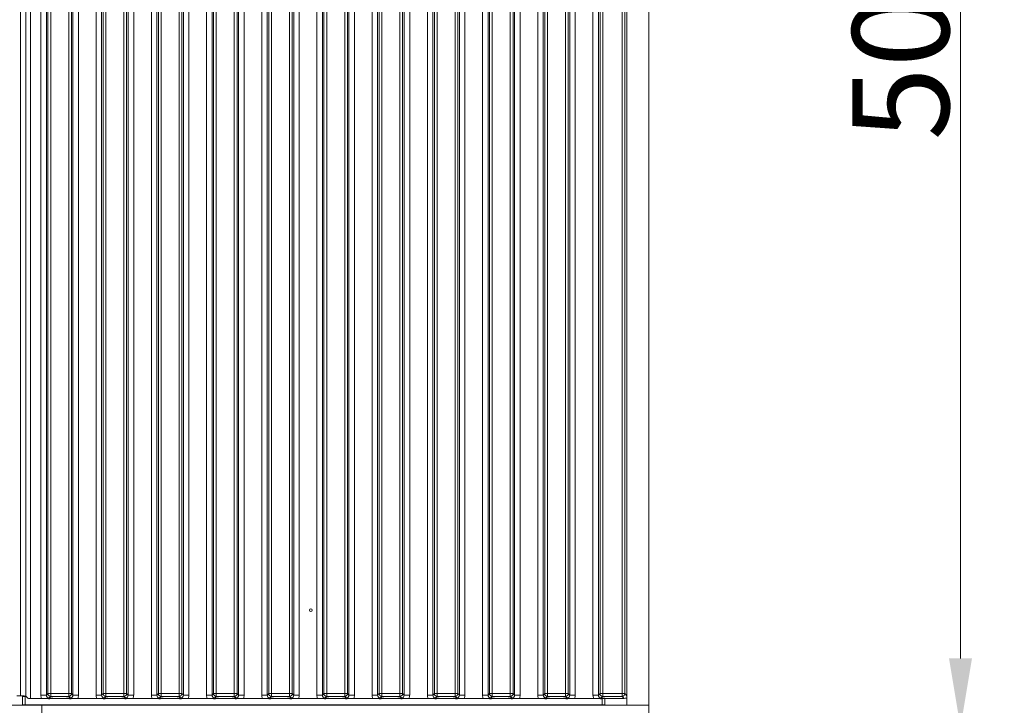
# Model space of a CAD drawing. Extents: x 6176 to 10335, y -2261 to 805.
# Drawn here: x 8576 to 8933, y -678 to -429 of the extents above; entities that cross this region are included whole.
import ezdxf

# ---------------------------------------------------------------- set-up
doc = ezdxf.new("R2010")
doc.units = 0
doc.header["$LTSCALE"] = 5
doc.layers.add('Bemaßungen(Brunner)', color=7, linetype='Continuous', lineweight=25)
doc.layers.add('LAYER14', color=30, linetype='Continuous')
doc.layers.add('LAYER15', color=30, linetype='Continuous')
doc.styles.add('Brunner 2014', font='arial.ttf', dxfattribs={"height": 35})
doc.dimstyles.new('Brunner 2014', dxfattribs={"dimscale": 5, "dimtxt": 35, "dimasz": 5, "dimexe": 3.175, "dimexo": 0, "dimgap": 0.762, "dimtad": 1, "dimdec": 0, "dimrnd": 1e-08, "dimtxsty": 'Brunner 2014', "dimcen": 0.09, "dimdle": 10, "dimclrd": 7, "dimclre": 7, "dimclrt": 7, "dimadec": 1, "dimazin": 2, "dimtfac": 0.666667, "dimtdec": 0, "dimtmove": 0, "dimatfit": 3, "dimldrblk": 'Filled-1', "dimfxl": 1, "dimtolj": 1, "dimlwd": 5, "dimlwe": 5, "dimarcsym": 0})

# ---------------------------------------------------------------- blocks, each defined once
blk = doc.blocks.new('*D98')
at = {"layer": 'Bemaßungen(Brunner)', "color": 7, "linetype": 'Continuous', "lineweight": 5}
for p, q in [((8804.22, -180.58), (8932.95, -180.58)), ((8917.08, -205.58), (8917.08, -660.58)), ((8804.22, -685.58), (8932.95, -685.58))]:
    blk.add_line(p, q, dxfattribs=at)
at = {"layer": 'Bemaßungen(Brunner)', "color": 7, "lineweight": 5}
for points in [[(8912.91, -205.58), (8921.24, -205.58), (8917.08, -180.58)], [(8912.91, -660.58), (8921.24, -660.58), (8917.08, -685.58)]]:
    blk.add_solid(points, dxfattribs=at)
at = {"layer": 'Defpoints', "color": 0, "lineweight": 5}
for p in [(8804.22, -180.58), (8804.22, -685.58), (8917.08, -685.58)]:
    blk.add_point(p, dxfattribs=at)
at = {"layer": 'Bemaßungen(Brunner)', "color": 30, "lineweight": 5, "insert": (8895.4, -433.08), "char_height": 35, "attachment_point": 5, "rotation": 90, "style": 'Brunner 2014'}
blk.add_mtext('\\A1;505', dxfattribs=at)
blk = doc.blocks.new('Filled-1')
at = {"color": 0}
for p, q in [((0, 0), (-1, 0.167)), ((-1, 0.167), (-1, -0.167)), ((-1, 0), (0, 0)), ((-1, -0.167), (0, 0))]:
    blk.add_line(p, q, dxfattribs=at)
at = {"color": 0, "flags": 128}
blk.add_lwpolyline([(-1, -0.167), (0, 0), (-1, 0.167), (-1, -0.167)], dxfattribs=at)
at = {"color": 0}
blk.add_solid([(-1, -0.167), (0, 0), (-1, 0.167), (-1, -0.167)], dxfattribs=at)

msp = doc.modelspace()

# ---------------------------------------------------------------- linework, layer by layer
at = {"color": 30, "linetype": 'Continuous', "lineweight": 0}
for q in [(8160.72, -677.58), (8584.22, -685.58)]:
    msp.add_line((8584.22, -677.58), q, dxfattribs=at)
at = {"layer": 'LAYER14', "color": 30, "linetype": 'Continuous', "lineweight": 0}
for p, q in [((8577.22, -674.24), (8577.22, -674.38)), ((8577.22, -674.38), (8577.22, -677.38)), ((8577.52, -674.38), (8577.22, -674.38)), ((8577.22, -677.38), (8578.22, -677.38)), ((8578.22, -677.38), (8578.22, -675.02)), ((8584.22, -677.58), (8584.22, -685.58)), ((8584.22, -677.58), (8584.22, -685.58))]:
    msp.add_line(p, q, dxfattribs=at)
at = {"layer": 'LAYER15', "color": 30, "linetype": 'Continuous', "lineweight": 0}
for p, q in [((8796.22, -677.58), (8796.22, -188.58)), ((8804.22, -677.58), (8804.22, -188.58)), ((8576.47, -674.14), (8576.47, -192.03)), ((8578.46, -191.84), (8578.46, -674.32)), ((8580.12, -191.08), (8580.12, -675.08)), ((8583.92, -673.9), (8583.92, -192.26)), ((8585.91, -192.26), (8585.91, -673.9)), ((8595.53, -673.9), (8595.53, -192.26)), ((8597.52, -192.26), (8597.52, -673.9)), ((8603.92, -673.9), (8603.92, -192.26)), ((8605.91, -192.26), (8605.91, -673.9)), ((8615.53, -673.9), (8615.53, -192.26)), ((8617.52, -192.26), (8617.52, -673.9)), ((8623.92, -673.9), (8623.92, -192.26)), ((8625.91, -192.26), (8625.91, -673.9)), ((8635.53, -673.9), (8635.53, -192.26)), ((8637.52, -192.26), (8637.52, -673.9)), ((8643.92, -673.9), (8643.92, -192.26)), ((8645.91, -192.26), (8645.91, -673.9)), ((8655.53, -673.9), (8655.53, -192.26)), ((8657.52, -192.26), (8657.52, -673.9)), ((8663.92, -673.9), (8663.92, -192.26)), ((8665.91, -192.26), (8665.91, -673.9)), ((8675.53, -673.9), (8675.53, -192.26)), ((8677.52, -192.26), (8677.52, -673.9)), ((8683.92, -673.9), (8683.92, -192.26)), ((8685.91, -192.26), (8685.91, -673.9)), ((8695.53, -673.9), (8695.53, -192.26)), ((8697.52, -192.26), (8697.52, -673.9)), ((8703.92, -673.9), (8703.92, -192.26)), ((8705.91, -192.26), (8705.91, -673.9)), ((8715.53, -673.9), (8715.53, -192.26)), ((8717.52, -192.26), (8717.52, -673.9)), ((8723.92, -673.9), (8723.92, -192.26)), ((8725.91, -192.26), (8725.91, -673.9)), ((8735.53, -673.9), (8735.53, -192.26)), ((8737.52, -192.26), (8737.52, -673.9)), ((8743.92, -673.9), (8743.92, -192.26)), ((8745.91, -192.26), (8745.91, -673.9)), ((8755.53, -673.9), (8755.53, -192.26)), ((8757.52, -192.26), (8757.52, -673.9)), ((8763.92, -673.9), (8763.92, -192.26)), ((8765.91, -192.26), (8765.91, -673.9)), ((8775.53, -673.9), (8775.53, -192.26)), ((8777.52, -192.26), (8777.52, -673.9)), ((8783.92, -673.9), (8783.92, -192.26)), ((8785.91, -192.26), (8785.91, -673.9)), ((8586.47, -673.34), (8586.47, -192.82)), ((8587.46, -192.82), (8587.46, -673.34)), ((8593.98, -673.34), (8593.98, -192.82)), ((8594.97, -192.82), (8594.97, -673.34)), ((8606.47, -673.34), (8606.47, -192.82)), ((8607.46, -192.82), (8607.46, -673.34)), ((8613.98, -673.34), (8613.98, -192.82)), ((8614.97, -192.82), (8614.97, -673.34)), ((8626.47, -673.34), (8626.47, -192.82)), ((8627.46, -192.82), (8627.46, -673.34)), ((8633.98, -673.34), (8633.98, -192.82)), ((8634.97, -192.82), (8634.97, -673.34)), ((8646.47, -673.34), (8646.47, -192.82)), ((8647.46, -192.82), (8647.46, -673.34)), ((8653.98, -673.34), (8653.98, -192.82)), ((8654.97, -192.82), (8654.97, -673.34)), ((8666.47, -673.34), (8666.47, -192.82)), ((8667.46, -192.82), (8667.46, -673.34)), ((8673.98, -673.34), (8673.98, -192.82)), ((8674.97, -192.82), (8674.97, -673.34)), ((8686.47, -673.34), (8686.47, -192.82)), ((8687.46, -192.82), (8687.46, -673.34)), ((8693.98, -673.34), (8693.98, -192.82)), ((8694.97, -192.82), (8694.97, -673.34)), ((8706.47, -673.34), (8706.47, -192.82)), ((8707.46, -192.82), (8707.46, -673.34)), ((8713.98, -673.34), (8713.98, -192.82)), ((8714.97, -192.82), (8714.97, -673.34)), ((8726.47, -673.34), (8726.47, -192.82)), ((8727.46, -192.82), (8727.46, -673.34)), ((8733.98, -673.34), (8733.98, -192.82)), ((8734.97, -192.82), (8734.97, -673.34)), ((8746.47, -673.34), (8746.47, -192.82)), ((8747.46, -192.82), (8747.46, -673.34)), ((8753.98, -673.34), (8753.98, -192.82)), ((8754.97, -192.82), (8754.97, -673.34)), ((8766.47, -673.34), (8766.47, -192.82)), ((8767.46, -192.82), (8767.46, -673.34)), ((8773.98, -673.34), (8773.98, -192.82)), ((8774.97, -192.82), (8774.97, -673.34)), ((8786.47, -673.34), (8786.47, -192.82)), ((8787.46, -192.82), (8787.46, -673.34)), ((8794.48, -673.34), (8794.48, -192.82)), ((8795.47, -192.82), (8795.47, -673.34)), ((8575.22, -674.14), (8576.47, -674.14)), ((8577.22, -674.15), (8577.22, -674.38)), ((8583.92, -673.9), (8585.91, -673.9)), ((8585.91, -673.9), (8586.47, -673.34)), ((8586.47, -673.34), (8587.46, -673.34)), ((8587.46, -673.34), (8593.98, -673.34)), ((8587.46, -673.34), (8587.46, -674.34)), ((8593.98, -673.34), (8594.97, -673.34)), ((8593.98, -673.34), (8593.98, -674.34)), ((8594.97, -673.34), (8595.53, -673.9)), ((8595.53, -673.9), (8597.52, -673.9)), ((8603.92, -673.9), (8605.91, -673.9)), ((8605.91, -673.9), (8606.47, -673.34)), ((8607.46, -673.34), (8606.47, -673.34)), ((8607.46, -673.34), (8613.98, -673.34)), ((8607.46, -674.34), (8607.46, -673.34)), ((8614.97, -673.34), (8613.98, -673.34)), ((8613.98, -674.34), (8613.98, -673.34)), ((8614.97, -673.34), (8615.53, -673.9)), ((8615.53, -673.9), (8617.52, -673.9)), ((8623.92, -673.9), (8625.91, -673.9)), ((8625.91, -673.9), (8626.47, -673.34)), ((8627.46, -673.34), (8626.47, -673.34)), ((8627.46, -673.34), (8633.98, -673.34)), ((8627.46, -674.34), (8627.46, -673.34)), ((8634.97, -673.34), (8633.98, -673.34)), ((8633.98, -674.34), (8633.98, -673.34)), ((8634.97, -673.34), (8635.53, -673.9)), ((8635.53, -673.9), (8637.52, -673.9)), ((8643.92, -673.9), (8645.91, -673.9)), ((8645.91, -673.9), (8646.47, -673.34)), ((8647.46, -673.34), (8646.47, -673.34)), ((8647.46, -673.34), (8653.98, -673.34)), ((8647.46, -674.34), (8647.46, -673.34)), ((8654.97, -673.34), (8653.98, -673.34)), ((8653.98, -674.34), (8653.98, -673.34)), ((8654.97, -673.34), (8655.53, -673.9)), ((8655.53, -673.9), (8657.52, -673.9)), ((8663.92, -673.9), (8665.91, -673.9)), ((8665.91, -673.9), (8666.47, -673.34)), ((8667.46, -673.34), (8666.47, -673.34)), ((8667.46, -673.34), (8673.98, -673.34)), ((8667.46, -674.34), (8667.46, -673.34)), ((8674.97, -673.34), (8673.98, -673.34)), ((8673.98, -674.34), (8673.98, -673.34)), ((8674.97, -673.34), (8675.53, -673.9)), ((8675.53, -673.9), (8677.52, -673.9)), ((8683.92, -673.9), (8685.91, -673.9)), ((8685.91, -673.9), (8686.47, -673.34)), ((8687.46, -673.34), (8686.47, -673.34)), ((8687.46, -673.34), (8693.98, -673.34)), ((8687.46, -674.34), (8687.46, -673.34)), ((8694.97, -673.34), (8693.98, -673.34)), ((8693.98, -674.34), (8693.98, -673.34)), ((8694.97, -673.34), (8695.53, -673.9)), ((8695.53, -673.9), (8697.52, -673.9)), ((8703.92, -673.9), (8705.91, -673.9)), ((8705.91, -673.9), (8706.47, -673.34)), ((8707.46, -673.34), (8706.47, -673.34)), ((8707.46, -673.34), (8713.98, -673.34)), ((8707.46, -674.34), (8707.46, -673.34)), ((8714.97, -673.34), (8713.98, -673.34)), ((8713.98, -674.34), (8713.98, -673.34)), ((8714.97, -673.34), (8715.53, -673.9)), ((8715.53, -673.9), (8717.52, -673.9)), ((8723.92, -673.9), (8725.91, -673.9)), ((8725.91, -673.9), (8726.47, -673.34)), ((8727.46, -673.34), (8726.47, -673.34)), ((8727.46, -673.34), (8733.98, -673.34)), ((8727.46, -674.34), (8727.46, -673.34)), ((8734.97, -673.34), (8733.98, -673.34)), ((8733.98, -674.34), (8733.98, -673.34)), ((8734.97, -673.34), (8735.53, -673.9)), ((8735.53, -673.9), (8737.52, -673.9)), ((8743.92, -673.9), (8745.91, -673.9)), ((8745.91, -673.9), (8746.47, -673.34)), ((8747.46, -673.34), (8746.47, -673.34)), ((8747.46, -673.34), (8753.98, -673.34)), ((8747.46, -674.34), (8747.46, -673.34)), ((8754.97, -673.34), (8753.98, -673.34)), ((8753.98, -674.34), (8753.98, -673.34)), ((8754.97, -673.34), (8755.53, -673.9)), ((8755.53, -673.9), (8757.52, -673.9)), ((8763.92, -673.9), (8765.91, -673.9)), ((8765.91, -673.9), (8766.47, -673.34)), ((8767.46, -673.34), (8766.47, -673.34)), ((8767.46, -673.34), (8773.98, -673.34)), ((8767.46, -674.34), (8767.46, -673.34)), ((8774.97, -673.34), (8773.98, -673.34)), ((8773.98, -674.34), (8773.98, -673.34)), ((8774.97, -673.34), (8775.53, -673.9)), ((8775.53, -673.9), (8777.52, -673.9)), ((8783.92, -673.9), (8785.91, -673.9)), ((8785.91, -673.9), (8786.47, -673.34)), ((8787.46, -673.34), (8786.47, -673.34)), ((8787.46, -673.34), (8794.48, -673.34)), ((8787.46, -674.34), (8787.46, -673.34)), ((8795.47, -673.34), (8794.48, -673.34)), ((8794.48, -674.34), (8794.48, -673.34)), ((8795.47, -673.34), (8796.22, -674.09)), ((8577.22, -674.38), (8577.22, -677.38)), ((8578.22, -674.38), (8577.22, -674.38)), ((8577.22, -677.38), (8578.22, -677.38)), ((8578.22, -677.38), (8578.22, -674.38)), ((8578.52, -674.38), (8578.22, -674.38)), ((8787.22, -677.38), (8578.22, -677.38)), ((8579.12, -674.99), (8578.46, -674.32)), ((8580.12, -675.08), (8584.16, -675.08)), ((8584.22, -677.58), (8584.22, -685.58)), ((8804.22, -677.58), (8584.22, -677.58)), ((8587.46, -674.34), (8586.9, -674.89)), ((8593.98, -674.34), (8587.46, -674.34)), ((8591.76, -675.08), (8589.68, -675.08)), ((8594.54, -674.89), (8593.98, -674.34)), ((8597.28, -675.08), (8604.16, -675.08)), ((8607.46, -674.34), (8606.9, -674.89)), ((8613.98, -674.34), (8607.46, -674.34)), ((8611.76, -675.08), (8609.68, -675.08)), ((8614.54, -674.89), (8613.98, -674.34)), ((8617.28, -675.08), (8624.16, -675.08)), ((8625.62, -677.38), (8625.62, -677.58)), ((8627.46, -674.34), (8626.9, -674.89)), ((8633.98, -674.34), (8627.46, -674.34)), ((8631.76, -675.08), (8629.68, -675.08)), ((8629.82, -677.58), (8629.82, -677.38)), ((8634.54, -674.89), (8633.98, -674.34)), ((8637.28, -675.08), (8644.16, -675.08)), ((8647.46, -674.34), (8646.9, -674.89)), ((8653.98, -674.34), (8647.46, -674.34)), ((8651.76, -675.08), (8649.68, -675.08)), ((8654.54, -674.89), (8653.98, -674.34)), ((8657.28, -675.08), (8664.16, -675.08)), ((8667.46, -674.34), (8666.9, -674.89)), ((8673.98, -674.34), (8667.46, -674.34)), ((8671.76, -675.08), (8669.68, -675.08)), ((8674.54, -674.89), (8673.98, -674.34)), ((8677.28, -675.08), (8684.16, -675.08)), ((8687.46, -674.34), (8686.9, -674.89)), ((8693.98, -674.34), (8687.46, -674.34)), ((8691.76, -675.08), (8689.68, -675.08)), ((8694.54, -674.89), (8693.98, -674.34)), ((8697.28, -675.08), (8704.16, -675.08)), ((8707.46, -674.34), (8706.9, -674.89)), ((8713.98, -674.34), (8707.46, -674.34)), ((8711.76, -675.08), (8709.68, -675.08)), ((8714.54, -674.89), (8713.98, -674.34)), ((8717.28, -675.08), (8724.16, -675.08)), ((8727.46, -674.34), (8726.9, -674.89)), ((8733.98, -674.34), (8727.46, -674.34)), ((8731.76, -675.08), (8729.68, -675.08)), ((8734.54, -674.89), (8733.98, -674.34)), ((8735.62, -677.38), (8735.62, -677.58)), ((8737.28, -675.08), (8744.16, -675.08)), ((8739.82, -677.58), (8739.82, -677.38)), ((8747.46, -674.34), (8746.9, -674.89)), ((8753.98, -674.34), (8747.46, -674.34)), ((8751.76, -675.08), (8749.68, -675.08)), ((8754.54, -674.89), (8753.98, -674.34)), ((8754.47, -677.38), (8754.47, -677.58)), ((8756.59, -677.38), (8756.59, -677.58)), ((8757.28, -675.08), (8764.16, -675.08)), ((8767.46, -674.34), (8766.9, -674.89)), ((8773.98, -674.34), (8767.46, -674.34)), ((8771.76, -675.08), (8769.68, -675.08)), ((8774.54, -674.89), (8773.98, -674.34)), ((8777.28, -675.08), (8784.16, -675.08)), ((8781.34, -677.38), (8781.34, -677.58)), ((8782.22, -677.58), (8782.22, -677.38)), ((8785.22, -677.58), (8785.22, -677.38)), ((8787.46, -674.34), (8786.9, -674.89)), ((8787.22, -677.38), (8787.22, -675.18)), ((8788.22, -677.38), (8787.22, -677.38)), ((8794.48, -674.34), (8787.46, -674.34)), ((8788.22, -675.13), (8788.22, -677.38)), ((8795.22, -675.08), (8789.68, -675.08)), ((8795.22, -675.08), (8794.48, -674.34)), ((8804.22, -677.58), (8796.22, -677.58)), ((8804.22, -677.58), (8804.22, -685.58))]:
    msp.add_line(p, q, dxfattribs=at)
msp.add_circle((8681.72, -643.08), 0.488, dxfattribs=at)
for centre, start, end in [((8587.47, -673.33), 180.7299, 269.2701), ((8593.96, -673.33), 270.7299, 359.2701), ((8607.47, -673.33), 180.7299, 269.2701), ((8613.96, -673.33), 270.7299, 359.2701), ((8627.47, -673.33), 180.7299, 269.2701), ((8633.96, -673.33), 270.7299, 359.2701), ((8647.47, -673.33), 180.7299, 269.2701), ((8653.96, -673.33), 270.7299, 359.2701), ((8667.47, -673.33), 180.7299, 269.2701), ((8673.96, -673.33), 270.7299, 359.2701), ((8687.47, -673.33), 180.7299, 269.2701), ((8693.96, -673.33), 270.7299, 359.2701), ((8707.47, -673.33), 180.7299, 269.2701), ((8713.96, -673.33), 270.7299, 359.2701), ((8727.47, -673.33), 180.7299, 269.2701), ((8733.96, -673.33), 270.7299, 359.2701), ((8747.47, -673.33), 180.7299, 269.2701), ((8753.96, -673.33), 270.7299, 359.2701), ((8767.47, -673.33), 180.7299, 269.2701), ((8773.96, -673.33), 270.7299, 359.2701), ((8787.47, -673.33), 180.7299, 269.2701), ((8794.46, -673.33), 270.7299, 359.2701)]:
    msp.add_arc(centre, 1.01, start, end, dxfattribs=at)
for centre, major_axis, ratio, start_param, end_param in [((8576.47, -674.35), (2, 0), 0.105104, 0.10472, 1.570796), ((8586.93, -673.87), (2.14, 2.14), 0.989133, 2.361658, 2.765544), ((8586.93, -673.87), (0.746, 0.746), 0.948142, 2.361658, 3.921528), ((8594.5, -673.87), (0.746, -0.746), 0.948142, 5.50325, 7.06312), ((8594.5, -673.87), (2.14, -2.14), 0.989133, 0.376048, 0.779935), ((8606.93, -673.87), (2.14, 2.14), 0.989133, 2.361658, 2.765544), ((8606.93, -673.87), (0.746, 0.746), 0.948142, 2.361658, 3.921528), ((8614.5, -673.87), (0.746, -0.746), 0.948142, 5.50325, 7.06312), ((8614.5, -673.87), (2.14, -2.14), 0.989133, 0.376048, 0.779935), ((8626.93, -673.87), (2.14, 2.14), 0.989133, 2.361658, 2.765544), ((8626.93, -673.87), (0.746, 0.746), 0.948142, 2.361658, 3.921528), ((8634.5, -673.87), (0.746, -0.746), 0.948142, 5.50325, 7.06312), ((8634.5, -673.87), (2.14, -2.14), 0.989133, 0.376048, 0.779935), ((8646.93, -673.87), (2.14, 2.14), 0.989133, 2.361658, 2.765544), ((8646.93, -673.87), (0.746, 0.746), 0.948142, 2.361658, 3.921528), ((8654.5, -673.87), (0.746, -0.746), 0.948142, 5.50325, 7.06312), ((8654.5, -673.87), (2.14, -2.14), 0.989133, 0.376048, 0.779935), ((8666.93, -673.87), (2.14, 2.14), 0.989133, 2.361658, 2.765544), ((8666.93, -673.87), (0.746, 0.746), 0.948142, 2.361658, 3.921528), ((8674.5, -673.87), (0.746, -0.746), 0.948142, 5.50325, 7.06312), ((8674.5, -673.87), (2.14, -2.14), 0.989133, 0.376048, 0.779935), ((8686.93, -673.87), (2.14, 2.14), 0.989133, 2.361658, 2.765544), ((8686.93, -673.87), (0.746, 0.746), 0.948142, 2.361658, 3.921528), ((8694.5, -673.87), (0.746, -0.746), 0.948142, 5.50325, 7.06312), ((8694.5, -673.87), (2.14, -2.14), 0.989133, 0.376048, 0.779935), ((8706.93, -673.87), (2.14, 2.14), 0.989133, 2.361658, 2.765544), ((8706.93, -673.87), (0.746, 0.746), 0.948142, 2.361658, 3.921528), ((8714.5, -673.87), (0.746, -0.746), 0.948142, 5.50325, 7.06312), ((8714.5, -673.87), (2.14, -2.14), 0.989133, 0.376048, 0.779935), ((8726.93, -673.87), (2.14, 2.14), 0.989133, 2.361658, 2.765544), ((8726.93, -673.87), (0.746, 0.746), 0.948142, 2.361658, 3.921528), ((8734.5, -673.87), (0.746, -0.746), 0.948142, 5.50325, 7.06312), ((8734.5, -673.87), (2.14, -2.14), 0.989133, 0.376048, 0.779935), ((8746.93, -673.87), (2.14, 2.14), 0.989133, 2.361658, 2.765544), ((8746.93, -673.87), (0.746, 0.746), 0.948142, 2.361658, 3.921528), ((8754.5, -673.87), (0.746, -0.746), 0.948142, 5.50325, 7.06312), ((8754.5, -673.87), (2.14, -2.14), 0.989133, 0.376048, 0.779935), ((8766.93, -673.87), (2.14, 2.14), 0.989133, 2.361658, 2.765544), ((8766.93, -673.87), (0.746, 0.746), 0.948142, 2.361658, 3.921528), ((8774.5, -673.87), (0.746, -0.746), 0.948142, 5.50325, 7.06312), ((8774.5, -673.87), (2.14, -2.14), 0.989133, 0.376048, 0.779935), ((8786.93, -673.87), (2.14, 2.14), 0.989133, 2.361658, 2.765544), ((8786.93, -673.87), (0.746, 0.746), 0.948142, 2.361658, 3.921528), ((8795.72, -674.58), (0.26, 1.11), 0.385711, 4.477256, 5.257191), ((8580.12, -674.98), (1, 0), 0.105104, 3.246312, 4.712389), ((8795.72, -674.58), (1.11, 0.26), 0.385711, 4.167587, 4.947522)]:
    msp.add_ellipse(centre, major_axis=major_axis, ratio=ratio, start_param=start_param, end_param=end_param, dxfattribs=at)
for points, knots in [([(8589.68, -675.08), (8589.34, -675.09), (8588.69, -675.1), (8587.9, -675.14), (8587.31, -675.18), (8586.8, -675.18), (8586.41, -675.17), (8585.68, -675.13), (8584.93, -675.08), (8584.26, -675.08), (8584.16, -675.08)], [0, 0, 0, 0, 0.173101, 0.332524, 0.455241, 0.520516, 0.585641, 0.658414, 0.951467, 1, 1, 1, 1]), ([(8586.9, -674.89), (8586.9, -674.89), (8586.97, -674.9), (8587.11, -674.92), (8587.39, -674.96), (8587.86, -675.01), (8588.64, -675.07), (8589.34, -675.08), (8589.68, -675.08)], [0, 0, 0, 0, 0.002602, 0.10087, 0.19895, 0.392362, 0.702854, 1, 1, 1, 1]), ([(8591.76, -675.08), (8592.1, -675.08), (8592.8, -675.07), (8593.57, -675.01), (8594.05, -674.96), (8594.33, -674.92), (8594.47, -674.9), (8594.53, -674.89), (8594.54, -674.89)], [0, 0, 0, 0, 0.297146, 0.607638, 0.80105, 0.89913, 0.997398, 1, 1, 1, 1]), ([(8597.28, -675.08), (8596.94, -675.09), (8596.29, -675.1), (8595.52, -675.14), (8594.94, -675.18), (8594.44, -675.18), (8593.92, -675.17), (8593.33, -675.13), (8592.57, -675.09), (8592.02, -675.08), (8591.76, -675.08)], [0, 0, 0, 0, 0.17299, 0.328715, 0.447281, 0.511604, 0.57577, 0.720971, 0.865567, 1, 1, 1, 1]), ([(8609.68, -675.08), (8609.34, -675.09), (8608.69, -675.1), (8607.9, -675.14), (8607.31, -675.18), (8606.8, -675.18), (8606.41, -675.17), (8605.93, -675.14), (8605.3, -675.11), (8604.64, -675.08), (8604.26, -675.08), (8604.16, -675.08)], [0, 0, 0, 0, 0.172823, 0.331992, 0.454512, 0.519682, 0.584703, 0.657359, 0.802383, 0.951545, 1, 1, 1, 1]), ([(8606.9, -674.89), (8606.9, -674.89), (8606.97, -674.9), (8607.11, -674.92), (8607.39, -674.96), (8607.86, -675.01), (8608.64, -675.07), (8609.34, -675.08), (8609.68, -675.08)], [0, 0, 0, 0, 0.0026023, 0.1008702, 0.1989501, 0.3923622, 0.7028543, 1, 1, 1, 1]), ([(8611.76, -675.08), (8612.1, -675.08), (8612.8, -675.07), (8613.57, -675.01), (8614.05, -674.96), (8614.33, -674.92), (8614.47, -674.9), (8614.53, -674.89), (8614.54, -674.89)], [0, 0, 0, 0, 0.2971457, 0.6076378, 0.8010499, 0.8991298, 0.9973977, 1, 1, 1, 1]), ([(8617.28, -675.08), (8616.94, -675.09), (8616.29, -675.1), (8615.52, -675.14), (8614.94, -675.18), (8614.44, -675.18), (8613.65, -675.16), (8612.86, -675.09), (8612.02, -675.08), (8611.76, -675.08)], [0, 0, 0, 0, 0.173025, 0.328781, 0.447371, 0.511707, 0.575886, 0.86554, 1, 1, 1, 1]), ([(8629.68, -675.08), (8629.34, -675.09), (8628.69, -675.1), (8627.9, -675.14), (8627.31, -675.18), (8626.8, -675.18), (8626.41, -675.17), (8625.68, -675.13), (8624.93, -675.08), (8624.26, -675.08), (8624.16, -675.08)], [0, 0, 0, 0, 0.173101, 0.332524, 0.455241, 0.520516, 0.585641, 0.658414, 0.951467, 1, 1, 1, 1]), ([(8626.9, -674.89), (8626.9, -674.89), (8626.97, -674.9), (8627.11, -674.92), (8627.39, -674.96), (8627.86, -675.01), (8628.64, -675.07), (8629.34, -675.08), (8629.68, -675.08)], [0, 0, 0, 0, 0.002602, 0.10087, 0.19895, 0.392362, 0.702854, 1, 1, 1, 1]), ([(8631.76, -675.08), (8632.1, -675.08), (8632.8, -675.07), (8633.57, -675.01), (8634.05, -674.96), (8634.33, -674.92), (8634.47, -674.9), (8634.53, -674.89), (8634.54, -674.89)], [0, 0, 0, 0, 0.2971457, 0.6076378, 0.8010499, 0.8991298, 0.9973977, 1, 1, 1, 1]), ([(8637.28, -675.08), (8636.94, -675.09), (8636.29, -675.1), (8635.52, -675.14), (8634.94, -675.18), (8634.44, -675.18), (8633.65, -675.16), (8632.86, -675.09), (8632.02, -675.08), (8631.76, -675.08)], [0, 0, 0, 0, 0.173025, 0.328781, 0.447371, 0.511707, 0.575886, 0.86554, 1, 1, 1, 1]), ([(8649.68, -675.08), (8649.34, -675.09), (8648.69, -675.1), (8647.9, -675.14), (8647.31, -675.18), (8646.8, -675.18), (8646.41, -675.17), (8645.68, -675.13), (8644.93, -675.08), (8644.26, -675.08), (8644.16, -675.08)], [0, 0, 0, 0, 0.173101, 0.332524, 0.455241, 0.520516, 0.585641, 0.658414, 0.951467, 1, 1, 1, 1]), ([(8646.9, -674.89), (8646.9, -674.89), (8646.97, -674.9), (8647.11, -674.92), (8647.39, -674.96), (8647.86, -675.01), (8648.64, -675.07), (8649.34, -675.08), (8649.68, -675.08)], [0, 0, 0, 0, 0.002602, 0.10087, 0.19895, 0.392362, 0.702854, 1, 1, 1, 1]), ([(8651.76, -675.08), (8652.1, -675.08), (8652.8, -675.07), (8653.57, -675.01), (8654.05, -674.96), (8654.33, -674.92), (8654.47, -674.9), (8654.53, -674.89), (8654.54, -674.89)], [0, 0, 0, 0, 0.297146, 0.607638, 0.80105, 0.89913, 0.997398, 1, 1, 1, 1]), ([(8657.28, -675.08), (8656.94, -675.09), (8656.29, -675.1), (8655.52, -675.14), (8654.94, -675.18), (8654.44, -675.18), (8653.92, -675.17), (8653.33, -675.13), (8652.57, -675.09), (8652.02, -675.08), (8651.76, -675.08)], [0, 0, 0, 0, 0.17299, 0.3287154, 0.4472814, 0.5116039, 0.5757704, 0.720971, 0.8655667, 1, 1, 1, 1]), ([(8669.68, -675.08), (8669.34, -675.09), (8668.69, -675.1), (8667.9, -675.14), (8667.31, -675.18), (8666.8, -675.18), (8666.41, -675.17), (8665.68, -675.13), (8664.93, -675.08), (8664.26, -675.08), (8664.16, -675.08)], [0, 0, 0, 0, 0.1731005, 0.3325243, 0.4552411, 0.5205159, 0.5856413, 0.6584138, 0.9514671, 1, 1, 1, 1]), ([(8666.9, -674.89), (8666.9, -674.89), (8666.97, -674.9), (8667.11, -674.92), (8667.39, -674.96), (8667.86, -675.01), (8668.64, -675.07), (8669.34, -675.08), (8669.68, -675.08)], [0, 0, 0, 0, 0.002602, 0.10087, 0.19895, 0.392362, 0.702854, 1, 1, 1, 1]), ([(8671.76, -675.08), (8672.1, -675.08), (8672.8, -675.07), (8673.57, -675.01), (8674.05, -674.96), (8674.33, -674.92), (8674.47, -674.9), (8674.53, -674.89), (8674.54, -674.89)], [0, 0, 0, 0, 0.297146, 0.607638, 0.80105, 0.89913, 0.997398, 1, 1, 1, 1]), ([(8677.28, -675.08), (8676.94, -675.09), (8676.29, -675.1), (8675.52, -675.14), (8674.94, -675.18), (8674.44, -675.18), (8673.65, -675.16), (8672.86, -675.09), (8672.02, -675.08), (8671.76, -675.08)], [0, 0, 0, 0, 0.173025, 0.328781, 0.447371, 0.511707, 0.575886, 0.86554, 1, 1, 1, 1]), ([(8689.68, -675.08), (8689.34, -675.09), (8688.69, -675.1), (8687.9, -675.14), (8687.31, -675.18), (8686.8, -675.18), (8686.41, -675.17), (8685.68, -675.13), (8684.93, -675.08), (8684.26, -675.08), (8684.16, -675.08)], [0, 0, 0, 0, 0.1731005, 0.3325243, 0.4552411, 0.5205159, 0.5856413, 0.6584138, 0.9514671, 1, 1, 1, 1]), ([(8686.9, -674.89), (8686.9, -674.89), (8686.97, -674.9), (8687.11, -674.92), (8687.39, -674.96), (8687.86, -675.01), (8688.64, -675.07), (8689.34, -675.08), (8689.68, -675.08)], [0, 0, 0, 0, 0.002602, 0.10087, 0.19895, 0.392362, 0.702854, 1, 1, 1, 1]), ([(8691.76, -675.08), (8692.1, -675.08), (8692.8, -675.07), (8693.57, -675.01), (8694.05, -674.96), (8694.33, -674.92), (8694.47, -674.9), (8694.53, -674.89), (8694.54, -674.89)], [0, 0, 0, 0, 0.2971457, 0.6076378, 0.8010499, 0.8991298, 0.9973977, 1, 1, 1, 1]), ([(8697.28, -675.08), (8696.94, -675.09), (8696.29, -675.1), (8695.52, -675.14), (8694.94, -675.18), (8694.44, -675.18), (8693.92, -675.17), (8693.33, -675.13), (8692.57, -675.09), (8692.02, -675.08), (8691.76, -675.08)], [0, 0, 0, 0, 0.17299, 0.3287154, 0.4472814, 0.5116039, 0.5757704, 0.720971, 0.8655667, 1, 1, 1, 1]), ([(8709.68, -675.08), (8709.34, -675.09), (8708.69, -675.1), (8707.9, -675.14), (8707.31, -675.18), (8706.8, -675.18), (8706.41, -675.17), (8705.68, -675.13), (8704.93, -675.08), (8704.26, -675.08), (8704.16, -675.08)], [0, 0, 0, 0, 0.173101, 0.332524, 0.455241, 0.520516, 0.585641, 0.658414, 0.951467, 1, 1, 1, 1]), ([(8706.9, -674.89), (8706.9, -674.89), (8706.97, -674.9), (8707.11, -674.92), (8707.39, -674.96), (8707.86, -675.01), (8708.64, -675.07), (8709.34, -675.08), (8709.68, -675.08)], [0, 0, 0, 0, 0.0026023, 0.1008702, 0.1989501, 0.3923622, 0.7028543, 1, 1, 1, 1]), ([(8711.76, -675.08), (8712.1, -675.08), (8712.8, -675.07), (8713.57, -675.01), (8714.05, -674.96), (8714.33, -674.92), (8714.47, -674.9), (8714.53, -674.89), (8714.54, -674.89)], [0, 0, 0, 0, 0.297146, 0.607638, 0.80105, 0.89913, 0.997398, 1, 1, 1, 1]), ([(8717.28, -675.08), (8716.94, -675.09), (8716.29, -675.1), (8715.52, -675.14), (8714.94, -675.18), (8714.44, -675.18), (8713.65, -675.16), (8712.86, -675.09), (8712.02, -675.08), (8711.76, -675.08)], [0, 0, 0, 0, 0.1730248, 0.3287814, 0.4473712, 0.5117066, 0.5758859, 0.8655398, 1, 1, 1, 1]), ([(8729.68, -675.08), (8729.34, -675.09), (8728.69, -675.1), (8727.9, -675.14), (8727.31, -675.18), (8726.8, -675.18), (8726.41, -675.17), (8725.68, -675.13), (8724.93, -675.08), (8724.26, -675.08), (8724.16, -675.08)], [0, 0, 0, 0, 0.173101, 0.332524, 0.455241, 0.520516, 0.585641, 0.658414, 0.951467, 1, 1, 1, 1]), ([(8726.9, -674.89), (8726.9, -674.89), (8726.97, -674.9), (8727.11, -674.92), (8727.39, -674.96), (8727.86, -675.01), (8728.64, -675.07), (8729.34, -675.08), (8729.68, -675.08)], [0, 0, 0, 0, 0.002602, 0.10087, 0.19895, 0.392362, 0.702854, 1, 1, 1, 1]), ([(8731.76, -675.08), (8732.1, -675.08), (8732.8, -675.07), (8733.57, -675.01), (8734.05, -674.96), (8734.33, -674.92), (8734.47, -674.9), (8734.53, -674.89), (8734.54, -674.89)], [0, 0, 0, 0, 0.297146, 0.607638, 0.80105, 0.89913, 0.997398, 1, 1, 1, 1]), ([(8737.28, -675.08), (8736.94, -675.09), (8736.29, -675.1), (8735.52, -675.14), (8734.94, -675.18), (8734.44, -675.18), (8733.65, -675.16), (8732.86, -675.09), (8732.02, -675.08), (8731.76, -675.08)], [0, 0, 0, 0, 0.173025, 0.328781, 0.447371, 0.511707, 0.575886, 0.86554, 1, 1, 1, 1]), ([(8749.68, -675.08), (8749.34, -675.09), (8748.69, -675.1), (8747.9, -675.14), (8747.31, -675.18), (8746.8, -675.18), (8746.41, -675.17), (8745.68, -675.13), (8744.93, -675.08), (8744.26, -675.08), (8744.16, -675.08)], [0, 0, 0, 0, 0.173101, 0.332524, 0.455241, 0.520516, 0.585641, 0.658414, 0.951467, 1, 1, 1, 1]), ([(8746.9, -674.89), (8746.9, -674.89), (8746.97, -674.9), (8747.11, -674.92), (8747.39, -674.96), (8747.86, -675.01), (8748.64, -675.07), (8749.34, -675.08), (8749.68, -675.08)], [0, 0, 0, 0, 0.0026023, 0.1008702, 0.1989501, 0.3923622, 0.7028543, 1, 1, 1, 1]), ([(8751.76, -675.08), (8752.1, -675.08), (8752.8, -675.07), (8753.57, -675.01), (8754.05, -674.96), (8754.33, -674.92), (8754.47, -674.9), (8754.53, -674.89), (8754.54, -674.89)], [0, 0, 0, 0, 0.297146, 0.607638, 0.80105, 0.89913, 0.997398, 1, 1, 1, 1]), ([(8757.28, -675.08), (8756.94, -675.09), (8756.29, -675.1), (8755.52, -675.14), (8754.94, -675.18), (8754.44, -675.18), (8753.92, -675.17), (8753.33, -675.13), (8752.57, -675.09), (8752.02, -675.08), (8751.76, -675.08)], [0, 0, 0, 0, 0.17299, 0.328715, 0.447281, 0.511604, 0.57577, 0.720971, 0.865567, 1, 1, 1, 1]), ([(8769.68, -675.08), (8769.34, -675.09), (8768.69, -675.1), (8767.9, -675.14), (8767.31, -675.18), (8766.8, -675.18), (8766.41, -675.17), (8765.68, -675.13), (8764.93, -675.08), (8764.26, -675.08), (8764.16, -675.08)], [0, 0, 0, 0, 0.1731005, 0.3325243, 0.4552411, 0.5205159, 0.5856413, 0.6584138, 0.9514671, 1, 1, 1, 1]), ([(8766.9, -674.89), (8766.9, -674.89), (8766.97, -674.9), (8767.11, -674.92), (8767.39, -674.96), (8767.86, -675.01), (8768.64, -675.07), (8769.34, -675.08), (8769.68, -675.08)], [0, 0, 0, 0, 0.002602, 0.10087, 0.19895, 0.392362, 0.702854, 1, 1, 1, 1]), ([(8771.76, -675.08), (8772.1, -675.08), (8772.8, -675.07), (8773.57, -675.01), (8774.05, -674.96), (8774.33, -674.92), (8774.47, -674.9), (8774.53, -674.89), (8774.54, -674.89)], [0, 0, 0, 0, 0.297146, 0.607638, 0.80105, 0.89913, 0.997398, 1, 1, 1, 1]), ([(8777.28, -675.08), (8776.94, -675.09), (8776.29, -675.1), (8775.52, -675.14), (8774.94, -675.18), (8774.44, -675.18), (8773.92, -675.17), (8773.33, -675.13), (8772.57, -675.09), (8772.02, -675.08), (8771.76, -675.08)], [0, 0, 0, 0, 0.17299, 0.328715, 0.447281, 0.511604, 0.57577, 0.720971, 0.865567, 1, 1, 1, 1]), ([(8789.68, -675.08), (8789.34, -675.09), (8788.69, -675.1), (8787.9, -675.14), (8787.31, -675.18), (8786.8, -675.18), (8786.41, -675.17), (8785.68, -675.13), (8784.93, -675.08), (8784.26, -675.08), (8784.16, -675.08)], [0, 0, 0, 0, 0.173101, 0.332524, 0.455241, 0.520516, 0.585641, 0.658414, 0.951467, 1, 1, 1, 1]), ([(8786.9, -674.89), (8786.9, -674.89), (8786.97, -674.9), (8787.11, -674.92), (8787.39, -674.96), (8787.86, -675.01), (8788.64, -675.07), (8789.34, -675.08), (8789.68, -675.08)], [0, 0, 0, 0, 0.002602, 0.10087, 0.19895, 0.392362, 0.702854, 1, 1, 1, 1])]:
    msp.add_open_spline(points, degree=3, knots=knots, dxfattribs=at)

# ---------------------------------------------------------------- dimensions: what is measured, and where the dimension line sits
at = {"layer": 'Bemaßungen(Brunner)', "lineweight": 5}
dim = msp.add_linear_dim(base=(8917.08, -685.58), p1=(8804.22, -180.58), p2=(8804.22, -685.58), angle=90, dimstyle='Brunner 2014', override={"dimclrt": 30}, dxfattribs=at)
dim.commit()
dim.dimension.update_dxf_attribs({"geometry": '*D98', "text_midpoint": (8895.4, -433.08)})

doc.saveas('drawing.dxf')
